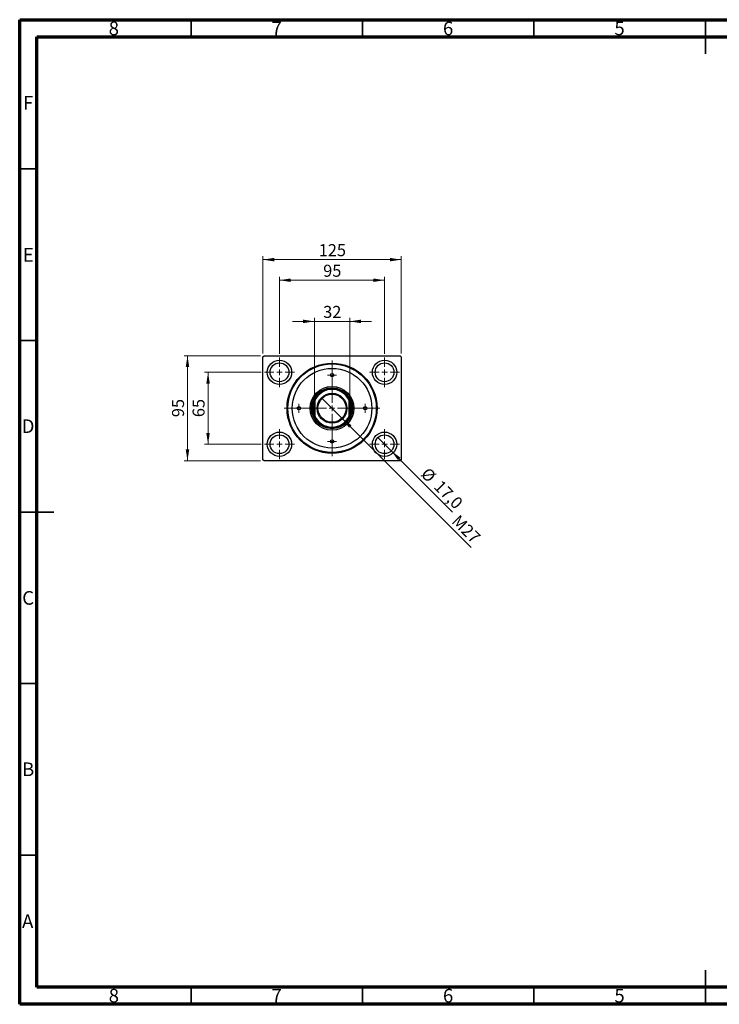
# Model space of a CAD drawing. Units: millimetres. Extents: x 15 to 421, y 5 to 292.
# Drawn here: x 15 to 219, y 5 to 292 of the extents above; entities that cross this region are included whole.
import ezdxf

# ---------------------------------------------------------------- set-up
doc = ezdxf.new("R2010")
doc.units = ezdxf.units.MM
doc.styles.add('SLDTEXTSTYLE0', font='TXT', dxfattribs={"width": 0.75})
doc.dimstyles.new('SLDDIMSTYLE0', dxfattribs={"dimtxt": 3.5, "dimasz": 3.302, "dimexe": 0, "dimexo": 0.0625, "dimgap": 0.875, "dimtad": 1, "dimdec": 0, "dimlfac": 3.1, "dimrnd": 1e-09, "dimzin": 12, "dimdsep": 46, "dimtxsty": 'SLDTEXTSTYLE0', "dimsah": 1, "dimcen": 0.09, "dimadec": 0, "dimazin": 3, "dimtfac": 1, "dimtdec": 0, "dimtofl": 0, "dimtmove": 0, "dimatfit": 3, "dimfxl": 1, "dimfrac": 2, "dimtolj": 1, "dimtzin": 12, "dimarcsym": 0})
doc.dimstyles.new('SLDDIMSTYLE1', dxfattribs={"dimtxt": 3.5, "dimasz": 3.302, "dimexe": 0, "dimexo": 0.0625, "dimgap": 0.875, "dimtad": 1, "dimdec": 1, "dimlfac": 3.1, "dimrnd": 1e-09, "dimzin": 12, "dimdsep": 46, "dimtxsty": 'SLDTEXTSTYLE0', "dimblk1": 'NONE', "dimsah": 1, "dimcen": 0, "dimadec": 0, "dimazin": 3, "dimtfac": 1, "dimtdec": 1, "dimtmove": 0, "dimatfit": 3, "dimldrblk": 'NONE', "dimfxl": 1, "dimfrac": 2, "dimtolj": 1, "dimtzin": 12, "dimarcsym": 0})
doc.dimstyles.new('SLDDIMSTYLE2', dxfattribs={"dimtxt": 3.5, "dimasz": 3.302, "dimexe": 0, "dimexo": 0.0625, "dimgap": 0.875, "dimtad": 1, "dimdec": 0, "dimlfac": 3.1, "dimrnd": 1e-09, "dimzin": 12, "dimdsep": 46, "dimtxsty": 'SLDTEXTSTYLE0', "dimsah": 1, "dimcen": 0.09, "dimadec": 0, "dimazin": 3, "dimtfac": 1, "dimtdec": 0, "dimtmove": 0, "dimatfit": 0, "dimfxl": 1, "dimfrac": 2, "dimtolj": 1, "dimtzin": 12, "dimarcsym": 0})
doc.dimstyles.new('SLDDIMSTYLE3', dxfattribs={"dimtxt": 3.5, "dimasz": 3.302, "dimexe": 0, "dimexo": 0.0625, "dimgap": 0.875, "dimtad": 1, "dimlfac": 3.1, "dimrnd": 1e-09, "dimzin": 12, "dimdsep": 46, "dimtxsty": 'SLDTEXTSTYLE0', "dimblk1": 'NONE', "dimsah": 1, "dimcen": 0, "dimadec": 0, "dimazin": 3, "dimtfac": 1, "dimtmove": 0, "dimatfit": 3, "dimldrblk": 'NONE', "dimfxl": 1, "dimfrac": 2, "dimtolj": 1, "dimtzin": 12, "dimarcsym": 0})

# ---------------------------------------------------------------- blocks, each defined once
blk = doc.blocks.new('_D')
at = {"color": 7, "linetype": 'Continuous', "lineweight": 0}
for p, q in [((85.94, 194.74), (85.94, 223.06)), ((85.94, 222.06), (126.26, 222.06)), ((126.26, 194.74), (126.26, 223.06))]:
    blk.add_line(p, q, dxfattribs=at)
at = {"color": 7, "linetype": 'Continuous', "lineweight": 18}
for points in [[(85.94, 222.06), (89.24, 221.55), (89.24, 222.57)], [(126.26, 222.06), (122.96, 222.57), (122.96, 221.55)]]:
    blk.add_solid(points, dxfattribs=at)
at = {"color": 7, "linetype": 'Continuous', "lineweight": 18, "insert": (102.22, 226.57), "char_height": 3.5, "attachment_point": 1, "style": 'SLDTEXTSTYLE0'}
blk.add_mtext('125', dxfattribs=at)
blk = doc.blocks.new('_D_1')
at = {"color": 7, "linetype": 'Continuous', "lineweight": 0}
for p, q in [((90.78, 194.58), (90.78, 217.06)), ((90.78, 216.06), (121.42, 216.06)), ((121.42, 194.58), (121.42, 217.06))]:
    blk.add_line(p, q, dxfattribs=at)
at = {"color": 7, "linetype": 'Continuous', "lineweight": 18}
for points in [[(90.78, 216.06), (94.08, 215.55), (94.08, 216.57)], [(121.42, 216.06), (118.12, 216.57), (118.12, 215.55)]]:
    blk.add_solid(points, dxfattribs=at)
at = {"color": 7, "linetype": 'Continuous', "lineweight": 18, "insert": (103.52, 220.57), "char_height": 3.5, "attachment_point": 1, "style": 'SLDTEXTSTYLE0'}
blk.add_mtext('95', dxfattribs=at)
blk = doc.blocks.new('_D_2')
at = {"color": 7, "linetype": 'Continuous', "lineweight": 0}
for p, q in [((85.26, 194.06), (62.94, 194.06)), ((63.94, 163.41), (63.94, 194.06)), ((85.26, 163.41), (62.94, 163.41))]:
    blk.add_line(p, q, dxfattribs=at)
at = {"color": 7, "linetype": 'Continuous', "lineweight": 18}
for points in [[(63.94, 194.06), (63.43, 190.76), (64.45, 190.76)], [(63.94, 163.41), (64.45, 166.72), (63.43, 166.72)]]:
    blk.add_solid(points, dxfattribs=at)
at = {"color": 7, "linetype": 'Continuous', "lineweight": 18, "insert": (59.43, 176.15), "char_height": 3.5, "attachment_point": 1, "rotation": 90, "style": 'SLDTEXTSTYLE0'}
blk.add_mtext('95', dxfattribs=at)
blk = doc.blocks.new('_D_3')
at = {"color": 7, "linetype": 'Continuous', "lineweight": 0}
for p, q in [((85.42, 189.22), (68.94, 189.22)), ((69.94, 189.22), (69.94, 168.25)), ((85.42, 168.25), (68.94, 168.25))]:
    blk.add_line(p, q, dxfattribs=at)
at = {"color": 7, "linetype": 'Continuous', "lineweight": 18}
for points in [[(69.94, 189.22), (69.43, 185.92), (70.45, 185.92)], [(69.94, 168.25), (70.45, 171.56), (69.43, 171.56)]]:
    blk.add_solid(points, dxfattribs=at)
at = {"color": 7, "linetype": 'Continuous', "lineweight": 18, "insert": (65.43, 176.15), "char_height": 3.5, "attachment_point": 1, "rotation": 90, "style": 'SLDTEXTSTYLE0'}
blk.add_mtext('65', dxfattribs=at)
blk = doc.blocks.new('_D_4')
at = {"color": 7, "linetype": 'Continuous', "lineweight": 0}
for q in [(119.49, 170.19), (141.2, 148.48)]:
    blk.add_line((123.36, 166.31), q, dxfattribs=at)
at = {"color": 7, "linetype": 'Continuous', "lineweight": 18}
blk.add_solid([(123.36, 166.31), (125.34, 163.62), (126.06, 164.34)], dxfattribs=at)
at = {"color": 7, "linetype": 'Continuous', "lineweight": 18, "char_height": 3.5, "attachment_point": 1, "rotation": 315, "style": 'SLDTEXTSTYLE0'}
for s, insert in [('%%c', (134.24, 161.78)), ('17,0', (138.01, 158.09))]:
    blk.add_mtext(s, dxfattribs=dict(at, insert=insert))
blk = doc.blocks.new('_None')
blk = doc.blocks.new('_D_5')
at = {"color": 7, "linetype": 'Continuous', "lineweight": 0}
for p, q in [((100.94, 204.06), (94.59, 204.06)), ((100.94, 182.02), (100.94, 205.06)), ((100.94, 204.06), (111.26, 204.06)), ((111.26, 182.02), (111.26, 205.06)), ((111.26, 204.06), (117.61, 204.06))]:
    blk.add_line(p, q, dxfattribs=at)
at = {"color": 7, "linetype": 'Continuous', "lineweight": 18}
for points in [[(100.94, 204.06), (97.64, 204.57), (97.64, 203.55)], [(111.26, 204.06), (114.56, 203.55), (114.56, 204.57)]]:
    blk.add_solid(points, dxfattribs=at)
at = {"color": 7, "linetype": 'Continuous', "lineweight": 18, "insert": (103.52, 208.57), "char_height": 3.5, "attachment_point": 1, "style": 'SLDTEXTSTYLE0'}
blk.add_mtext('32', dxfattribs=at)
blk = doc.blocks.new('_D_6')
at = {"color": 7, "linetype": 'Continuous', "lineweight": 0}
for q in [(103.12, 181.71), (146.72, 138.12)]:
    blk.add_line((109.08, 175.76), q, dxfattribs=at)
at = {"color": 7, "linetype": 'Continuous', "lineweight": 18}
blk.add_solid([(109.08, 175.76), (111.05, 173.07), (111.77, 173.79)], dxfattribs=at)
at = {"color": 7, "linetype": 'Continuous', "lineweight": 18, "insert": (143.22, 148), "char_height": 3.5, "attachment_point": 1, "rotation": 315, "style": 'SLDTEXTSTYLE0'}
blk.add_mtext('M27', dxfattribs=at)
blk = doc.blocks.new('SW_CENTERMARKSYMBOL_0')
at = {"color": 0, "linetype": 'Continuous', "lineweight": 18}
for p, q in [((0, 1.61), (0, 4.35)), ((-1.61, 0), (-4.35, 0)), ((0, 0), (-0.81, 0)), ((0, 0), (0, 0.81)), ((0, 0), (0, -0.81)), ((0, 0), (0.81, 0)), ((1.61, 0), (4.35, 0)), ((0, -1.61), (0, -4.35))]:
    blk.add_line(p, q, dxfattribs=at)
blk = doc.blocks.new('SW_CENTERMARKSYMBOL_1')
at = {"color": 0, "linetype": 'Continuous', "lineweight": 18}
for p, q in [((0, 1.61), (0, 13.94)), ((-1.61, 0), (-13.94, 0)), ((0, 0), (-0.81, 0)), ((0, 0), (0, 0.81)), ((0, 0), (0, -0.81)), ((0, 0), (0.81, 0)), ((1.61, 0), (13.94, 0)), ((0, -1.61), (0, -13.94))]:
    blk.add_line(p, q, dxfattribs=at)
blk = doc.blocks.new('SW_CENTERMARKSYMBOL_2')
at = {"color": 0, "linetype": 'Continuous', "lineweight": 18}
for p, q in [((0, 1.61), (0, 4.35)), ((-1.61, 0), (-4.35, 0)), ((0, 0), (-0.81, 0)), ((0, 0), (0, 0.81)), ((0, 0), (0, -0.81)), ((0, 0), (0.81, 0)), ((1.61, 0), (4.35, 0)), ((0, -1.61), (0, -4.35))]:
    blk.add_line(p, q, dxfattribs=at)
blk = doc.blocks.new('SW_CENTERMARKSYMBOL_3')
at = {"color": 0, "linetype": 'Continuous', "lineweight": 18}
for p, q in [((0, 1.61), (0, 4.35)), ((-1.61, 0), (-4.35, 0)), ((0, 0), (-0.81, 0)), ((0, 0), (0, 0.81)), ((0, 0), (0, -0.81)), ((0, 0), (0.81, 0)), ((1.61, 0), (4.35, 0)), ((0, -1.61), (0, -4.35))]:
    blk.add_line(p, q, dxfattribs=at)
blk = doc.blocks.new('SW_CENTERMARKSYMBOL_4')
at = {"color": 0, "linetype": 'Continuous', "lineweight": 18}
for p, q in [((0, 1.61), (0, 4.35)), ((-1.61, 0), (-4.35, 0)), ((0, 0), (-0.81, 0)), ((0, 0), (0, 0.81)), ((0, 0), (0, -0.81)), ((0, 0), (0.81, 0)), ((1.61, 0), (4.35, 0)), ((0, -1.61), (0, -4.35))]:
    blk.add_line(p, q, dxfattribs=at)
blk = doc.blocks.new('SW_CENTERMARKSYMBOL_5')
at = {"color": 0, "linetype": 'Continuous', "lineweight": 18}
for p, q in [((-0.81, 0), (-1.29, 0)), ((0, 0), (-0.81, 0)), ((0, 0.81), (0, 1.29)), ((0, 0), (0, 0.81)), ((0, 0), (0, -0.81)), ((0, 0), (0.81, 0)), ((0.81, 0), (1.29, 0)), ((0, -0.81), (0, -1.29))]:
    blk.add_line(p, q, dxfattribs=at)
blk = doc.blocks.new('SW_CENTERMARKSYMBOL_6')
at = {"color": 0, "linetype": 'Continuous', "lineweight": 18}
for p, q in [((-0.81, 0), (-1.29, 0)), ((0, 0), (-0.81, 0)), ((0, 0.81), (0, 1.29)), ((0, 0), (0, 0.81)), ((0, 0), (0, -0.81)), ((0, 0), (0.81, 0)), ((0.81, 0), (1.29, 0)), ((0, -0.81), (0, -1.29))]:
    blk.add_line(p, q, dxfattribs=at)
blk = doc.blocks.new('SW_CENTERMARKSYMBOL_7')
at = {"color": 0, "linetype": 'Continuous', "lineweight": 18}
for p, q in [((-0.81, 0), (-1.29, 0)), ((0, 0), (-0.81, 0)), ((0, 0.81), (0, 1.29)), ((0, 0), (0, 0.81)), ((0, 0), (0, -0.81)), ((0, 0), (0.81, 0)), ((0.81, 0), (1.29, 0)), ((0, -0.81), (0, -1.29))]:
    blk.add_line(p, q, dxfattribs=at)
blk = doc.blocks.new('SW_CENTERMARKSYMBOL_8')
at = {"color": 0, "linetype": 'Continuous', "lineweight": 18}
for p, q in [((-0.81, 0), (-1.29, 0)), ((0, 0), (-0.81, 0)), ((0, 0.81), (0, 1.29)), ((0, 0), (0, 0.81)), ((0, 0), (0, -0.81)), ((0, 0), (0.81, 0)), ((0.81, 0), (1.29, 0)), ((0, -0.81), (0, -1.29))]:
    blk.add_line(p, q, dxfattribs=at)

msp = doc.modelspace()

# ---------------------------------------------------------------- linework, layer by layer
at = {"color": 7, "linetype": 'Continuous', "lineweight": 70}
for p, q in [((15, 5), (15, 292)), ((15, 292), (415, 292)), ((20, 10), (20, 287)), ((20, 287), (410, 287)), ((410, 10), (20, 10)), ((415, 5), (15, 5))]:
    msp.add_line(p, q, dxfattribs=at)
at = {"color": 7, "linetype": 'Continuous', "lineweight": 35}
for p, q in [((65, 287), (65, 292)), ((115, 287), (115, 292)), ((165, 287), (165, 292)), ((215, 292), (215, 282)), ((215, 287), (215, 292)), ((20, 248.5), (15, 248.5)), ((20, 198.5), (15, 198.5)), ((15, 148.5), (25, 148.5)), ((20, 148.5), (15, 148.5)), ((20, 98.5), (15, 98.5)), ((20, 48.5), (15, 48.5)), ((215, 5), (215, 15)), ((65, 10), (65, 5)), ((115, 10), (115, 5)), ((165, 10), (165, 5)), ((215, 10), (215, 5))]:
    msp.add_line(p, q, dxfattribs=at)
at = {"color": 7, "linetype": 'Continuous', "lineweight": 25}
for p, q in [((85.94, 193.7374), (86.2626, 194.06)), ((85.94, 163.7374), (85.94, 193.7374)), ((86.2626, 194.06), (125.94, 194.06)), ((125.94, 194.06), (126.2626, 193.7374)), ((126.2626, 193.7374), (126.2626, 163.7374)), ((101.1013, 180.9897), (100.94, 181.0241)), ((100.94, 176.4507), (100.94, 181.0241)), ((101.1013, 180.9897), (101.1013, 176.4851)), ((111.2626, 181.0241), (111.1013, 180.9897)), ((111.1013, 176.4851), (111.1013, 180.9897)), ((111.2626, 181.0241), (111.2626, 176.4507)), ((101.1013, 176.4851), (100.94, 176.4507)), ((111.2626, 176.4507), (111.1013, 176.4851)), ((86.2626, 163.4148), (85.94, 163.7374)), ((126.2626, 163.7374), (125.94, 163.4148)), ((125.94, 163.4148), (86.2626, 163.4148))]:
    msp.add_line(p, q, dxfattribs=at)
for centre, radius in [((90.7787, 189.2213), 3.5484), ((121.4239, 189.2213), 3.5484), ((90.7787, 189.2213), 2.7419), ((106.1013, 178.7374), 13.129), ((106.1013, 178.7374), 12.9032), ((106.1013, 178.7374), 11.6129), ((121.4239, 189.2213), 2.7419), ((106.1013, 188.4148), 0.4839), ((106.1013, 178.7374), 6.3871), ((106.1013, 178.7374), 5.9677), ((106.1013, 178.7374), 5.8065), ((106.1013, 178.7374), 4.3548), ((106.1013, 178.7374), 4.0968), ((96.4239, 178.7374), 0.4839), ((115.7787, 178.7374), 0.4839), ((90.7787, 168.2535), 3.5484), ((90.7787, 168.2535), 2.7419), ((106.1013, 169.06), 0.4839), ((121.4239, 168.2535), 3.5484), ((121.4239, 168.2535), 2.7419)]:
    msp.add_circle(centre, radius, dxfattribs=at)
for radius, start, end in [(5.6452, 23.895508, 156.104492), (5.4839, 24.249629, 155.750371), (5.6452, 156.104492, 203.895508), (5.6452, 336.104492, 23.895508), (5.6452, 203.895508, 336.104492), (5.4839, 204.249629, 335.750371)]:
    msp.add_arc((106.1013, 178.7374), radius, start, end, dxfattribs=at)

# ---------------------------------------------------------------- block references
at = {"color": 7, "linetype": 'Continuous', "lineweight": 0}
for name, p in [('SW_CENTERMARKSYMBOL_3', (90.7787, 189.2213)), ('SW_CENTERMARKSYMBOL_1', (106.1013, 178.7374)), ('SW_CENTERMARKSYMBOL_4', (121.4239, 189.2213)), ('SW_CENTERMARKSYMBOL_5', (106.1013, 188.4148)), ('SW_CENTERMARKSYMBOL_8', (96.4239, 178.7374)), ('SW_CENTERMARKSYMBOL_6', (115.7787, 178.7374)), ('SW_CENTERMARKSYMBOL_2', (90.7787, 168.2535)), ('SW_CENTERMARKSYMBOL_0', (121.4239, 168.2535)), ('SW_CENTERMARKSYMBOL_7', (106.1013, 169.06))]:
    msp.add_blockref(name, p, dxfattribs=at)

# ---------------------------------------------------------------- texts
at = {"color": 7, "linetype": 'Continuous', "lineweight": 0, "char_height": 3.9688, "attachment_point": 2, "style": 'SLDTEXTSTYLE0'}
for s, insert in [('8', (42.46, 291.4462)), ('7', (89.96, 291.4462)), ('6', (139.96, 291.4462)), ('5', (189.96, 291.4462)), ('F', (17.4577, 269.7458)), ('E', (17.5078, 225.4462)), ('D', (17.4527, 175.4958)), ('C', (17.4587, 125.4462)), ('B', (17.4706, 75.4958)), ('A', (17.3397, 31.1962)), ('8', (42.46, 9.4958)), ('7', (89.96, 9.4958)), ('6', (139.96, 9.4958)), ('5', (189.96, 9.4958))]:
    msp.add_mtext(s, dxfattribs=dict(at, insert=insert))

# ---------------------------------------------------------------- dimensions: what is measured, and where the dimension line sits
at = {"color": 7, "linetype": 'Continuous', "lineweight": 18}
for base, p1, p2, dimstyle, picture, middle in [((126.2626, 222.06), (85.94, 193.7374), (126.2626, 193.7374), 'SLDDIMSTYLE0', '_D', (106.1013, 222.06)), ((121.4239, 216.06), (90.7787, 193.5761), (121.4239, 193.5761), 'SLDDIMSTYLE0', '_D_1', (106.1013, 216.06)), ((111.2626, 204.06), (100.94, 181.0241), (111.2626, 181.0241), 'SLDDIMSTYLE2', '_D_5', (106.1013, 204.06))]:
    dim = msp.add_linear_dim(base=base, p1=p1, p2=p2, dimstyle=dimstyle, dxfattribs=at)
    dim.commit()
    dim.dimension.update_dxf_attribs({"geometry": picture, "text_midpoint": middle, "dimtype": 160})
for base, p1, p2, picture, middle in [((63.94, 194.06), (86.2626, 163.4148), (86.2626, 194.06), '_D_2', (63.94, 178.7374)), ((69.94, 168.2535), (86.4239, 189.2213), (86.4239, 168.2535), '_D_3', (69.94, 178.7374))]:
    dim = msp.add_linear_dim(base=base, p1=p1, p2=p2, angle=90, dimstyle='SLDDIMSTYLE0', dxfattribs=at)
    dim.commit()
    dim.dimension.update_dxf_attribs({"geometry": picture, "text_midpoint": middle, "dimtype": 160})
dim = msp.add_diameter_dim_2p(p1=(103.1246, 181.7141), p2=(109.078, 175.7607), text='M27', dimstyle='SLDDIMSTYLE3', override={"dimpost": '<>'}, dxfattribs=at)
dim.commit()
dim.dimension.update_dxf_attribs({"geometry": '_D_6', "text_midpoint": (143.4239, 141.4148), "dimtype": 163})
dim = msp.add_diameter_dim_2p(p1=(119.485, 170.1924), p2=(123.3627, 166.3147), dimstyle='SLDDIMSTYLE1', dxfattribs=at)
dim.commit()
dim.dimension.update_dxf_attribs({"geometry": '_D_4', "text_midpoint": (136.2626, 153.4148), "dimtype": 163})

doc.saveas('drawing.dxf')
